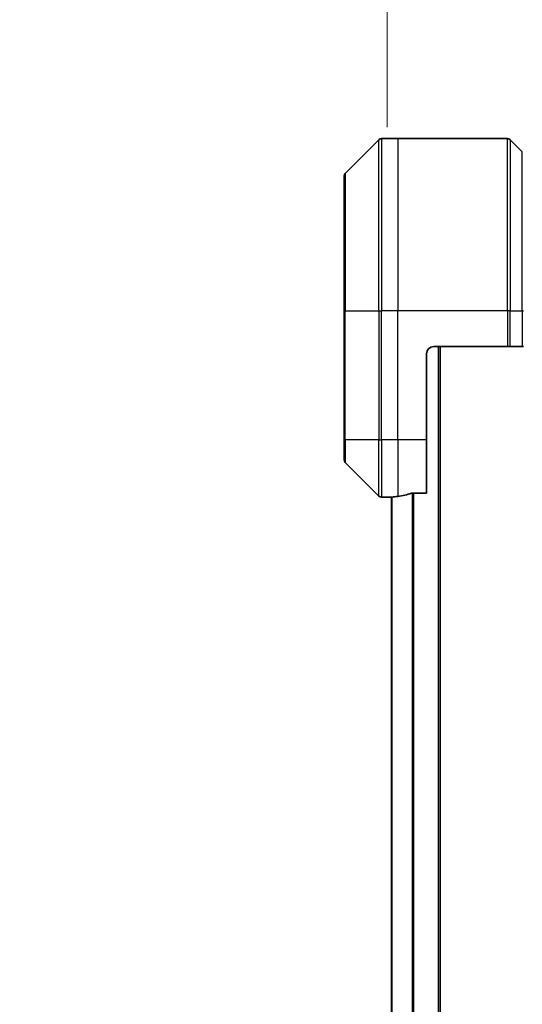
# Model space of a CAD drawing. Units: millimetres. Extents: x 0 to 7880, y 0 to 1546.
# Drawn here: x 3416 to 3486, y 770 to 908 of the extents above; entities that cross this region are included whole.
import ezdxf

# ---------------------------------------------------------------- set-up
doc = ezdxf.new("R2010")
doc.units = ezdxf.units.MM
for name, color, linetype, lineweight in [('Dimension (ISO)', 7, 'Continuous', 18), ('Dimension (ISO) @ 1', 7, 'Continuous', 18), ('Visible (ISO)', 7, 'Continuous', 35), ('Visible Narrow (ISO)', 7, 'Continuous', 25)]:
    doc.layers.add(name, color=color, linetype=linetype, lineweight=lineweight)
doc.styles.add('Note Text (TK)', font='MS PGothic.ttf')
doc.dimstyles.new('Default - Method 1b (TK)', dxfattribs={"dimscale": 4, "dimtxt": 2.5, "dimasz": 2.5, "dimexe": 1, "dimexo": 1.5, "dimgap": 1, "dimtad": 1, "dimtoh": 1, "dimrnd": 1e-08, "dimdsep": 46, "dimtxsty": 'Note Text (TK)', "dimblk": 'OPEN', "dimcen": 0.09, "dimdle": 5, "dimclrd": 100, "dimclre": 100, "dimclrt": 7, "dimadec": 1, "dimazin": 1, "dimtfac": 1, "dimtmove": 0, "dimatfit": 3, "dimldrblk": 'OPEN', "dimfxl": 0, "dimtolj": 1, "dimlwd": -1, "dimlwe": -1, "dimarcsym": 0})

# ---------------------------------------------------------------- blocks, each defined once
blk = doc.blocks.new('_Open')
at = {"color": 0, "linetype": 'ByBlock', "lineweight": -2}
for p, q in [((-1, 0.1667), (0, 0)), ((-1, -0.1667), (0, 0)), ((0, 0), (-1, 0))]:
    blk.add_line(p, q, dxfattribs=at)
blk = doc.blocks.new('*D50')
at = {"layer": 'Defpoints', "color": 0, "transparency": 16777216}
for p in [(3555.6, 972.49), (3467.6, 884.29), (3555.6, 884.29)]:
    blk.add_point(p, dxfattribs=at)
at = {"layer": 'Dimension (ISO)', "color": 100, "transparency": 16777216}
for p, q in [((3467.6, 892.54), (3467.6, 977.99)), ((3555.6, 892.54), (3555.6, 977.99)), ((3481.35, 972.49), (3541.85, 972.49))]:
    blk.add_line(p, q, dxfattribs=at)
at = {"layer": 'Dimension (ISO)', "color": 100, "transparency": 16777216, "xscale": 13.75, "yscale": 13.75, "zscale": 13.75, "rotation": 180}
blk.add_blockref('_Open', (3467.6, 972.49), dxfattribs=at)
at = {"layer": 'Dimension (ISO)', "color": 100, "transparency": 16777216, "xscale": 13.75, "yscale": 13.75, "zscale": 13.75}
blk.add_blockref('_Open', (3555.6, 972.49), dxfattribs=at)
at = {"layer": 'Dimension (ISO)', "color": 7, "transparency": 16777216, "insert": (3511.6, 998.05), "char_height": 13.75, "attachment_point": 5, "style": 'Note Text (TK)'}
blk.add_mtext('\\A1;\\fMS PGothic|b0|i0;{\\H13.6950;88±0.3 \\P}\\fMS PGothic|b0|i0;{\\H13.6950;(ケース外形 / External)}', dxfattribs=at)

msp = doc.modelspace()

# ---------------------------------------------------------------- linework, layer by layer
at = {"layer": 'Visible (ISO)'}
for p, q in [((3466.4554, 890.7869), (3461.7483, 886.0798)), ((3469.1019, 890.9334), (3466.809, 890.9334)), ((3484.3948, 890.9334), (3469.1019, 890.9334)), ((3484.7483, 890.7869), (3486.4554, 889.0798)), ((3461.6019, 866.9334), (3461.6019, 885.7263)), ((3461.6019, 866.9334), (3461.6019, 848.9334)), ((3473.1019, 848.9334), (3473.1019, 860.9334)), ((3474.1019, 861.9334), (3484.3948, 861.9334)), ((3475.0019, 661.9334), (3475.0019, 861.9334)), ((3484.7483, 861.9334), (3484.3948, 861.9334)), ((3484.7483, 861.9334), (3486.4554, 861.9334)), ((3486.6019, 861.9334), (3486.4554, 861.9334)), ((3461.6019, 846.1405), (3461.6019, 848.9334)), ((3473.1019, 848.9334), (3473.1019, 841.5172)), ((3461.7483, 845.7869), (3466.4554, 841.0798)), ((3468.1019, 840.9334), (3466.809, 840.9334)), ((3468.1019, 840.9415), (3468.1019, 840.9334)), ((3468.1019, 840.9334), (3468.2019, 840.9334)), ((3468.2019, 840.9547), (3468.2019, 682.9121)), ((3471.2105, 841.5172), (3473.1019, 841.5172))]:
    msp.add_line(p, q, dxfattribs=at)
for centre, radius, start, end in [((3466.809, 890.4334), 0.5, 90, 135), ((3484.3948, 890.4334), 0.5, 45, 90), ((3462.1019, 885.7263), 0.5, 135, 180), ((3474.1019, 860.9334), 1, 90, 180), ((3462.1019, 846.1405), 0.5, 180, 225), ((3466.809, 841.4334), 0.5, 225, 270)]:
    msp.add_arc(centre, radius, start, end, dxfattribs=at)
for start_param, end_param in [(4.78620022, 4.87983706), (4.87983706, 5.08742742)]:
    msp.add_ellipse((3467.5019, 848.9334), major_axis=(9.6, 0), ratio=0.83333333, start_param=start_param, end_param=end_param, dxfattribs=at)
for points, knots in [([(3468.2098, 840.9552), (3468.2028, 840.9547), (3468.1961, 840.9543), (3468.1632, 840.9519), (3468.1401, 840.9496), (3468.1094, 840.9453), (3468.1019, 840.9431), (3468.1019, 840.9415)], [0.1103900742, 0.1103900742, 0.1103900742, 0.1103900742, 0.1130634845, 0.1130634845, 0.1243846834, 0.1243846834, 0.1357058823, 0.1357058823, 0.1357058823, 0.1357058823]), ([(3471.2105, 841.5172), (3471.1722, 841.5172), (3471.1317, 841.514), (3471.0667, 841.5031), (3471.0407, 841.4967), (3471.0184, 841.4894)], [0.093260715, 0.093260715, 0.093260715, 0.093260715, 0.1047444472, 0.1047444472, 0.1134564756, 0.1134564756, 0.1134564756, 0.1134564756])]:
    msp.add_open_spline(points, degree=3, knots=knots, dxfattribs=at)
at = {"layer": 'Visible Narrow (ISO)'}
for p, q in [((3466.4554, 866.9334), (3466.4554, 890.7869)), ((3466.809, 890.9334), (3466.809, 866.9334)), ((3469.1019, 890.9334), (3469.1019, 866.9334)), ((3484.3948, 866.9334), (3484.3948, 890.9334)), ((3484.7483, 890.7869), (3484.7483, 866.9334)), ((3486.4554, 866.9334), (3486.4554, 889.0798)), ((3461.7483, 886.0798), (3461.7483, 866.9334)), ((3461.7483, 866.9334), (3461.6019, 866.9334)), ((3461.7483, 848.9334), (3461.7483, 866.9334)), ((3461.7483, 866.9334), (3466.4554, 866.9334)), ((3466.4554, 866.9334), (3466.4554, 848.9334)), ((3466.4554, 866.9334), (3466.809, 866.9334)), ((3469.1019, 866.9334), (3466.809, 866.9334)), ((3466.809, 848.9334), (3466.809, 866.9334)), ((3484.3948, 866.9334), (3469.1019, 866.9334)), ((3469.1019, 848.9334), (3469.1019, 866.9334)), ((3484.3948, 866.9334), (3484.3948, 861.9334)), ((3484.7483, 866.9334), (3484.3948, 866.9334)), ((3484.7483, 861.9334), (3484.7483, 866.9334)), ((3484.7483, 866.9334), (3486.4554, 866.9334)), ((3486.4554, 866.9334), (3486.6019, 866.9334)), ((3486.4554, 866.9334), (3486.4554, 861.9334)), ((3474.7019, 861.9334), (3474.7019, 661.9334)), ((3461.7483, 848.9334), (3461.6019, 848.9334)), ((3461.7483, 848.9334), (3461.7483, 845.7869)), ((3466.4554, 848.9334), (3461.7483, 848.9334)), ((3466.4554, 841.0798), (3466.4554, 848.9334)), ((3466.4554, 848.9334), (3466.809, 848.9334)), ((3469.1019, 848.9334), (3466.809, 848.9334)), ((3466.809, 848.9334), (3466.809, 840.9334)), ((3473.1019, 848.9334), (3469.1019, 848.9334)), ((3469.1019, 848.9334), (3469.1019, 841.0453)), ((3468.3098, 682.905), (3468.3098, 840.9618)), ((3471.1184, 841.5113), (3471.1184, 682.3554)), ((3471.3105, 682.3496), (3471.3105, 841.5172))]:
    msp.add_line(p, q, dxfattribs=at)

# ---------------------------------------------------------------- dimensions: what is measured, and where the dimension line sits
at = {"layer": 'Dimension (ISO) @ 1', "color": 100, "true_color": 0x00ff3f}
dim = msp.add_linear_dim(base=(3555.6019, 972.4939), p1=(3467.6019, 884.2929), p2=(3555.6019, 884.2929), angle=180, text='\\fMS PGothic|b0|i0;{\\H13.6950;<> \\P}\\fMS PGothic|b0|i0;{\\H13.6950;(ケース外形 / External)}', dimstyle='Default - Method 1b (TK)', override={"dimscale": 1, "dimtxt": 13.75, "dimasz": 13.75, "dimexe": 5.5, "dimexo": 8.25, "dimgap": 5.5, "dimdec": 2, "dimcen": 0.495, "dimtol": 1, "dimlim": 0, "dimtp": 0.3, "dimtm": 0.3, "dimtdec": 2, "dimtix": 0, "dimtofl": 0, "dimtmove": 0, "dimatfit": 1}, dxfattribs=at)
dim.commit()
dim.dimension.update_dxf_attribs({"geometry": '*D50', "text_midpoint": (3511.6019, 972.4939), "dimtype": 128})

doc.saveas('drawing.dxf')
